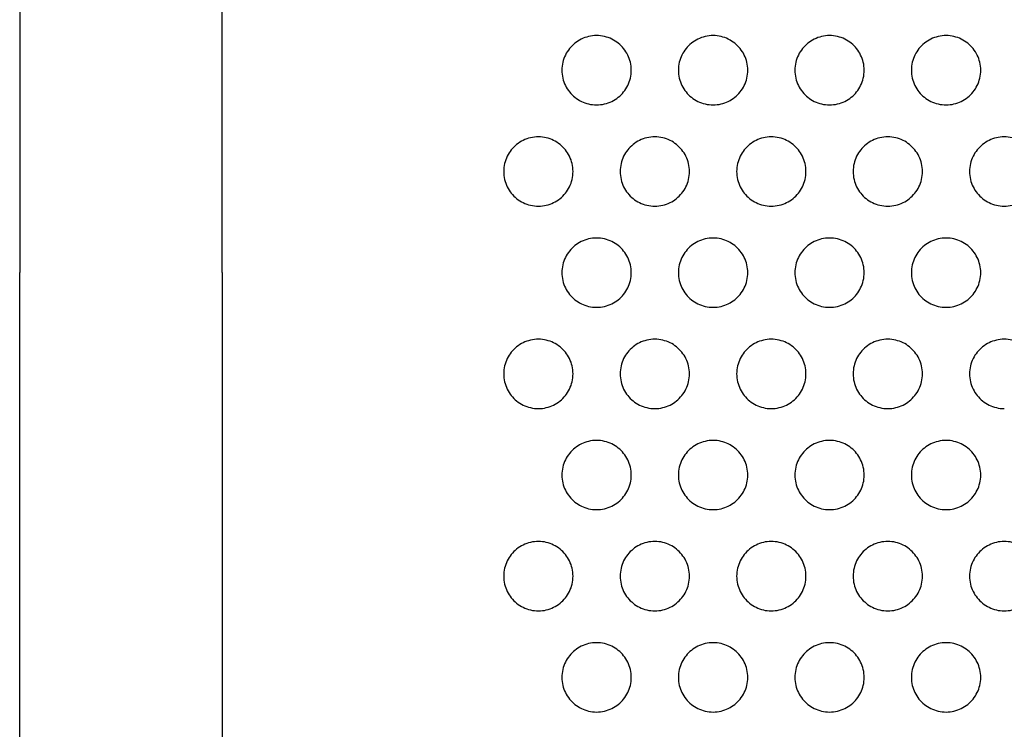
# Model space of a CAD drawing. Extents: x -424 to 186, y -4 to 301.
# Drawn here: x -352 to -334, y 184 to 197 of the extents above; entities that cross this region are included whole.
import ezdxf

# ---------------------------------------------------------------- set-up
doc = ezdxf.new("R2010")
doc.units = 0
doc.layers.add('S1', color=7, linetype='CONTINUOUS')

msp = doc.modelspace()

# ---------------------------------------------------------------- linework, layer by layer
at = {"layer": 'S1', "color": 7, "linetype": 'Continuous'}
for p, q in [((-352.054, 214.372), (-352.054, 192.281)), ((-348.337, 192.281), (-348.337, 210.208)), ((-352.054, 170.188), (-352.054, 192.281)), ((-348.337, 192.281), (-348.337, 174.355))]:
    msp.add_line(p, q, dxfattribs=at)
for points, knots in [([(-341.466, 196.633), (-341.515, 196.633), (-341.612, 196.622), (-341.748, 196.573), (-341.867, 196.497), (-341.967, 196.398), (-342.043, 196.278), (-342.091, 196.142), (-342.102, 196.046), (-342.102, 195.997)], [0, 0, 0, 0, 0.1470067, 0.2892971, 0.4292927, 0.5685998, 0.7085363, 0.8507074, 0.9975338, 0.9975338, 0.9975338, 0.9975338]), ([(-340.829, 195.997), (-340.829, 196.046), (-340.84, 196.142), (-340.889, 196.278), (-340.965, 196.398), (-341.064, 196.497), (-341.184, 196.573), (-341.32, 196.622), (-341.417, 196.633), (-341.466, 196.633)], [0, 0, 0, 0, 0.1468295, 0.2890243, 0.4290122, 0.5683931, 0.7084697, 0.8508261, 0.9978598, 0.9978598, 0.9978598, 0.9978598]), ([(-339.327, 196.633), (-339.376, 196.633), (-339.473, 196.622), (-339.609, 196.573), (-339.729, 196.497), (-339.828, 196.398), (-339.904, 196.278), (-339.953, 196.142), (-339.964, 196.046), (-339.964, 195.997)], [0, 0, 0, 0, 0.1473138, 0.2897174, 0.4296984, 0.5689326, 0.7087955, 0.8509262, 0.9977467, 0.9977467, 0.9977467, 0.9977467]), ([(-338.691, 195.997), (-338.691, 196.046), (-338.702, 196.142), (-338.751, 196.278), (-338.827, 196.398), (-338.927, 196.497), (-339.046, 196.573), (-339.182, 196.622), (-339.278, 196.633), (-339.327, 196.633)], [0, 0, 0, 0, 0.1468292, 0.2890172, 0.428976, 0.568282, 0.7082112, 0.8503224, 0.9969951, 0.9969951, 0.9969951, 0.9969951]), ([(-337.19, 196.633), (-337.239, 196.633), (-337.336, 196.622), (-337.472, 196.573), (-337.591, 196.497), (-337.69, 196.398), (-337.766, 196.278), (-337.815, 196.142), (-337.826, 196.046), (-337.826, 195.997)], [0, 0, 0, 0, 0.1472868, 0.2896243, 0.4295245, 0.5686849, 0.7084964, 0.8506036, 0.997421, 0.997421, 0.997421, 0.997421]), ([(-336.554, 195.997), (-336.554, 196.046), (-336.565, 196.142), (-336.614, 196.278), (-336.69, 196.398), (-336.789, 196.497), (-336.908, 196.573), (-337.044, 196.622), (-337.141, 196.633), (-337.19, 196.633)], [0, 0, 0, 0, 0.1468261, 0.2889905, 0.4288978, 0.56813, 0.7079783, 0.8500235, 0.9966692, 0.9966692, 0.9966692, 0.9966692]), ([(-335.052, 196.633), (-335.101, 196.633), (-335.198, 196.622), (-335.333, 196.573), (-335.453, 196.497), (-335.553, 196.398), (-335.629, 196.278), (-335.678, 196.142), (-335.689, 196.046), (-335.689, 195.997)], [0, 0, 0, 0, 0.1467267, 0.28897, 0.429061, 0.5685148, 0.7085766, 0.8508119, 0.9976473, 0.9976473, 0.9976473, 0.9976473]), ([(-334.415, 195.997), (-334.415, 196.046), (-334.427, 196.142), (-334.475, 196.278), (-334.551, 196.398), (-334.651, 196.497), (-334.771, 196.573), (-334.906, 196.622), (-335.003, 196.633), (-335.052, 196.633)], [0, 0, 0, 0, 0.1468323, 0.2890439, 0.4290542, 0.5684341, 0.7084442, 0.8506214, 0.9973211, 0.9973211, 0.9973211, 0.9973211]), ([(-342.102, 195.997), (-342.102, 195.948), (-342.091, 195.85), (-342.043, 195.714), (-341.967, 195.595), (-341.867, 195.496), (-341.747, 195.42), (-341.612, 195.372), (-341.515, 195.361), (-341.466, 195.361)], [0, 0, 0, 0, 0.1474404, 0.2898379, 0.4297455, 0.5689069, 0.7087554, 0.8509652, 0.9979602, 0.9979602, 0.9979602, 0.9979602]), ([(-341.466, 195.361), (-341.417, 195.361), (-341.32, 195.372), (-341.184, 195.42), (-341.064, 195.496), (-340.965, 195.595), (-340.888, 195.714), (-340.84, 195.85), (-340.829, 195.948), (-340.829, 195.997)], [0, 0, 0, 0, 0.147022, 0.2892979, 0.4292274, 0.5684628, 0.7084218, 0.8508429, 0.9982864, 0.9982864, 0.9982864, 0.9982864]), ([(-339.964, 195.997), (-339.964, 195.948), (-339.953, 195.851), (-339.904, 195.714), (-339.828, 195.595), (-339.729, 195.496), (-339.609, 195.42), (-339.473, 195.372), (-339.376, 195.361), (-339.327, 195.361)], [0, 0, 0, 0, 0.1474346, 0.2897918, 0.4296256, 0.5687142, 0.7085481, 0.8508712, 0.9981732, 0.9981732, 0.9981732, 0.9981732]), ([(-339.327, 195.361), (-339.278, 195.361), (-339.182, 195.372), (-339.046, 195.42), (-338.927, 195.496), (-338.827, 195.595), (-338.751, 195.714), (-338.702, 195.85), (-338.691, 195.948), (-338.691, 195.997)], [0, 0, 0, 0, 0.146661, 0.2886915, 0.4284735, 0.5676339, 0.7075637, 0.849978, 0.9974213, 0.9974213, 0.9974213, 0.9974213]), ([(-337.826, 195.997), (-337.826, 195.948), (-337.815, 195.851), (-337.766, 195.715), (-337.691, 195.595), (-337.591, 195.496), (-337.472, 195.42), (-337.336, 195.372), (-337.239, 195.361), (-337.19, 195.361)], [0, 0, 0, 0, 0.1474315, 0.2897652, 0.4295477, 0.5685623, 0.7083153, 0.8505723, 0.9978474, 0.9978474, 0.9978474, 0.9978474]), ([(-337.19, 195.361), (-337.141, 195.361), (-337.044, 195.372), (-336.909, 195.42), (-336.789, 195.496), (-336.69, 195.595), (-336.614, 195.714), (-336.565, 195.85), (-336.554, 195.948), (-336.554, 195.997)], [0, 0, 0, 0, 0.146634, 0.2885984, 0.4282994, 0.5673859, 0.7072643, 0.8496551, 0.9970952, 0.9970952, 0.9970952, 0.9970952]), ([(-335.689, 195.997), (-335.689, 195.948), (-335.678, 195.85), (-335.629, 195.714), (-335.553, 195.595), (-335.453, 195.496), (-335.333, 195.42), (-335.198, 195.372), (-335.101, 195.361), (-335.052, 195.361)], [0, 0, 0, 0, 0.1474494, 0.289911, 0.4299438, 0.5692522, 0.7091962, 0.8513588, 0.9980738, 0.9980738, 0.9980738, 0.9980738]), ([(-335.052, 195.361), (-335.003, 195.361), (-334.906, 195.372), (-334.771, 195.42), (-334.651, 195.496), (-334.551, 195.595), (-334.475, 195.714), (-334.426, 195.85), (-334.415, 195.948), (-334.415, 195.997)], [0, 0, 0, 0, 0.146688, 0.2887845, 0.4286475, 0.5678819, 0.7078632, 0.8503012, 0.9977475, 0.9977475, 0.9977475, 0.9977475]), ([(-342.534, 194.774), (-342.583, 194.774), (-342.68, 194.763), (-342.816, 194.714), (-342.936, 194.638), (-343.035, 194.539), (-343.111, 194.419), (-343.16, 194.283), (-343.171, 194.187), (-343.171, 194.138)], [0, 0, 0, 0, 0.1470338, 0.2893902, 0.4294667, 0.5688476, 0.7088356, 0.8510303, 0.9978598, 0.9978598, 0.9978598, 0.9978598]), ([(-341.898, 194.138), (-341.898, 194.187), (-341.909, 194.283), (-341.958, 194.419), (-342.034, 194.539), (-342.134, 194.638), (-342.253, 194.714), (-342.389, 194.763), (-342.485, 194.774), (-342.534, 194.774)], [0, 0, 0, 0, 0.1468321, 0.2890404, 0.429036, 0.5683785, 0.7083149, 0.8503695, 0.9968888, 0.9968888, 0.9968888, 0.9968888]), ([(-340.397, 194.774), (-340.446, 194.774), (-340.543, 194.763), (-340.679, 194.714), (-340.798, 194.638), (-340.898, 194.539), (-340.974, 194.419), (-341.022, 194.283), (-341.033, 194.187), (-341.033, 194.138)], [0, 0, 0, 0, 0.1466727, 0.2887839, 0.4287131, 0.5680191, 0.7079779, 0.8501659, 0.9969951, 0.9969951, 0.9969951, 0.9969951]), ([(-339.762, 194.138), (-339.762, 194.187), (-339.773, 194.283), (-339.821, 194.419), (-339.897, 194.539), (-339.996, 194.638), (-340.116, 194.714), (-340.252, 194.763), (-340.349, 194.774), (-340.397, 194.774)], [0, 0, 0, 0, 0.1468233, 0.2889709, 0.428856, 0.5680891, 0.7080038, 0.8502282, 0.9972079, 0.9972079, 0.9972079, 0.9972079]), ([(-338.259, 194.774), (-338.308, 194.774), (-338.405, 194.763), (-338.54, 194.714), (-338.66, 194.638), (-338.759, 194.539), (-338.835, 194.419), (-338.884, 194.283), (-338.895, 194.187), (-338.895, 194.138)], [0, 0, 0, 0, 0.1469797, 0.2892041, 0.4291188, 0.568352, 0.7082371, 0.8503846, 0.9972079, 0.9972079, 0.9972079, 0.9972079]), ([(-337.623, 194.138), (-337.623, 194.187), (-337.634, 194.283), (-337.682, 194.419), (-337.758, 194.539), (-337.858, 194.638), (-337.977, 194.714), (-338.113, 194.763), (-338.21, 194.774), (-338.259, 194.774)], [0, 0, 0, 0, 0.1468233, 0.2889709, 0.428856, 0.5680891, 0.7080038, 0.8502282, 0.9972079, 0.9972079, 0.9972079, 0.9972079]), ([(-336.121, 194.774), (-336.17, 194.774), (-336.267, 194.763), (-336.402, 194.714), (-336.522, 194.638), (-336.622, 194.539), (-336.698, 194.419), (-336.746, 194.283), (-336.757, 194.187), (-336.757, 194.138)], [0, 0, 0, 0, 0.1466727, 0.2887839, 0.4287131, 0.5680191, 0.7079779, 0.8501659, 0.9969951, 0.9969951, 0.9969951, 0.9969951]), ([(-335.485, 194.138), (-335.485, 194.187), (-335.496, 194.283), (-335.545, 194.419), (-335.621, 194.539), (-335.72, 194.638), (-335.84, 194.714), (-335.975, 194.763), (-336.072, 194.774), (-336.121, 194.774)], [0, 0, 0, 0, 0.1468233, 0.2889709, 0.428856, 0.5680891, 0.7080038, 0.8502282, 0.9972079, 0.9972079, 0.9972079, 0.9972079]), ([(-333.983, 194.774), (-334.032, 194.774), (-334.128, 194.763), (-334.264, 194.714), (-334.384, 194.638), (-334.484, 194.539), (-334.56, 194.419), (-334.609, 194.283), (-334.62, 194.187), (-334.62, 194.138)], [0, 0, 0, 0, 0.1468802, 0.2891801, 0.4292638, 0.5686812, 0.7087061, 0.8509211, 0.9977535, 0.9977535, 0.9977535, 0.9977535]), ([(-333.348, 194.138), (-333.348, 194.187), (-333.359, 194.283), (-333.407, 194.419), (-333.483, 194.539), (-333.582, 194.638), (-333.702, 194.714), (-333.837, 194.763), (-333.934, 194.774), (-333.983, 194.774)], [0, 0, 0, 0, 0.146823, 0.2889638, 0.4288198, 0.5679781, 0.7077455, 0.8497247, 0.9963434, 0.9963434, 0.9963434, 0.9963434]), ([(-343.171, 194.138), (-343.171, 194.089), (-343.16, 193.992), (-343.111, 193.856), (-343.035, 193.737), (-342.936, 193.637), (-342.816, 193.561), (-342.68, 193.513), (-342.583, 193.502), (-342.534, 193.502)], [0, 0, 0, 0, 0.1468295, 0.2890243, 0.4290122, 0.5683931, 0.7084697, 0.8508261, 0.9978598, 0.9978598, 0.9978598, 0.9978598]), ([(-342.534, 193.502), (-342.485, 193.502), (-342.389, 193.513), (-342.253, 193.561), (-342.134, 193.637), (-342.034, 193.737), (-341.958, 193.856), (-341.909, 193.992), (-341.898, 194.089), (-341.898, 194.138)], [0, 0, 0, 0, 0.1465192, 0.2885738, 0.4285103, 0.5678527, 0.7078484, 0.8500566, 0.9968888, 0.9968888, 0.9968888, 0.9968888]), ([(-341.033, 194.138), (-341.033, 194.089), (-341.022, 193.992), (-340.974, 193.856), (-340.898, 193.737), (-340.798, 193.637), (-340.679, 193.561), (-340.543, 193.513), (-340.446, 193.502), (-340.397, 193.502)], [0, 0, 0, 0, 0.1468292, 0.2890172, 0.428976, 0.568282, 0.7082112, 0.8503224, 0.9969951, 0.9969951, 0.9969951, 0.9969951]), ([(-340.397, 193.502), (-340.349, 193.502), (-340.252, 193.513), (-340.116, 193.561), (-339.996, 193.637), (-339.897, 193.737), (-339.821, 193.856), (-339.773, 193.992), (-339.762, 194.089), (-339.762, 194.138)], [0, 0, 0, 0, 0.1469797, 0.2892041, 0.4291188, 0.568352, 0.7082371, 0.8503846, 0.9972079, 0.9972079, 0.9972079, 0.9972079]), ([(-338.895, 194.138), (-338.895, 194.089), (-338.884, 193.992), (-338.835, 193.856), (-338.759, 193.737), (-338.66, 193.637), (-338.54, 193.561), (-338.405, 193.513), (-338.308, 193.502), (-338.259, 193.502)], [0, 0, 0, 0, 0.1468233, 0.2889709, 0.428856, 0.5680891, 0.7080038, 0.8502282, 0.9972079, 0.9972079, 0.9972079, 0.9972079]), ([(-338.259, 193.502), (-338.21, 193.502), (-338.113, 193.513), (-337.977, 193.561), (-337.858, 193.637), (-337.758, 193.737), (-337.682, 193.856), (-337.634, 193.992), (-337.623, 194.089), (-337.623, 194.138)], [0, 0, 0, 0, 0.1469797, 0.2892041, 0.4291188, 0.568352, 0.7082371, 0.8503846, 0.9972079, 0.9972079, 0.9972079, 0.9972079]), ([(-336.757, 194.138), (-336.757, 194.089), (-336.746, 193.992), (-336.698, 193.856), (-336.622, 193.737), (-336.522, 193.637), (-336.402, 193.561), (-336.267, 193.513), (-336.17, 193.502), (-336.121, 193.502)], [0, 0, 0, 0, 0.1468292, 0.2890172, 0.428976, 0.568282, 0.7082112, 0.8503224, 0.9969951, 0.9969951, 0.9969951, 0.9969951]), ([(-336.121, 193.502), (-336.072, 193.502), (-335.975, 193.513), (-335.84, 193.561), (-335.72, 193.637), (-335.621, 193.737), (-335.545, 193.856), (-335.496, 193.992), (-335.485, 194.089), (-335.485, 194.138)], [0, 0, 0, 0, 0.1469797, 0.2892041, 0.4291188, 0.568352, 0.7082371, 0.8503846, 0.9972079, 0.9972079, 0.9972079, 0.9972079]), ([(-334.62, 194.138), (-334.62, 194.089), (-334.609, 193.992), (-334.56, 193.856), (-334.484, 193.737), (-334.384, 193.637), (-334.264, 193.561), (-334.128, 193.513), (-334.032, 193.502), (-333.983, 193.502)], [0, 0, 0, 0, 0.1468324, 0.2890475, 0.4290723, 0.5684897, 0.7085735, 0.8508733, 0.9977535, 0.9977535, 0.9977535, 0.9977535]), ([(-333.983, 193.502), (-333.934, 193.502), (-333.837, 193.513), (-333.702, 193.561), (-333.582, 193.637), (-333.483, 193.737), (-333.407, 193.856), (-333.359, 193.992), (-333.348, 194.089), (-333.348, 194.138)], [0, 0, 0, 0, 0.1466187, 0.2885979, 0.4283653, 0.5675237, 0.7073796, 0.8495205, 0.9963434, 0.9963434, 0.9963434, 0.9963434]), ([(-341.466, 192.917), (-341.515, 192.917), (-341.612, 192.906), (-341.748, 192.857), (-341.867, 192.781), (-341.967, 192.681), (-342.043, 192.561), (-342.091, 192.426), (-342.102, 192.33), (-342.102, 192.281)], [0, 0, 0, 0, 0.1470185, 0.2893899, 0.429533, 0.5689857, 0.7089512, 0.8508961, 0.9971084, 0.9971084, 0.9971084, 0.9971084]), ([(-340.829, 192.281), (-340.829, 192.33), (-340.84, 192.426), (-340.889, 192.561), (-340.965, 192.681), (-341.064, 192.781), (-341.184, 192.857), (-341.32, 192.906), (-341.417, 192.917), (-341.466, 192.917)], [0, 0, 0, 0, 0.1462155, 0.288184, 0.4282009, 0.5677275, 0.7079514, 0.8503888, 0.9974343, 0.9974343, 0.9974343, 0.9974343]), ([(-339.327, 192.917), (-339.376, 192.917), (-339.473, 192.906), (-339.609, 192.857), (-339.729, 192.781), (-339.828, 192.681), (-339.904, 192.561), (-339.953, 192.426), (-339.964, 192.33), (-339.964, 192.281)], [0, 0, 0, 0, 0.1473255, 0.28981, 0.4299386, 0.5693186, 0.7092105, 0.8511148, 0.9973213, 0.9973213, 0.9973213, 0.9973213]), ([(-338.691, 192.281), (-338.691, 192.33), (-338.702, 192.426), (-338.751, 192.561), (-338.827, 192.681), (-338.927, 192.781), (-339.046, 192.857), (-339.182, 192.906), (-339.278, 192.917), (-339.327, 192.917)], [0, 0, 0, 0, 0.1462152, 0.2881769, 0.4281647, 0.5676164, 0.7076931, 0.8498854, 0.99657, 0.99657, 0.99657, 0.99657]), ([(-337.19, 192.917), (-337.239, 192.917), (-337.336, 192.906), (-337.472, 192.857), (-337.591, 192.781), (-337.69, 192.681), (-337.766, 192.561), (-337.815, 192.426), (-337.826, 192.33), (-337.826, 192.281)], [0, 0, 0, 0, 0.1472985, 0.289717, 0.4297648, 0.5690711, 0.7089116, 0.8507924, 0.9969958, 0.9969958, 0.9969958, 0.9969958]), ([(-336.554, 192.281), (-336.554, 192.33), (-336.565, 192.426), (-336.614, 192.561), (-336.69, 192.681), (-336.789, 192.781), (-336.908, 192.857), (-337.044, 192.906), (-337.141, 192.917), (-337.19, 192.917)], [0, 0, 0, 0, 0.1462121, 0.2881502, 0.4280865, 0.5674645, 0.7074604, 0.8495867, 0.9962442, 0.9962442, 0.9962442, 0.9962442]), ([(-335.052, 192.917), (-335.101, 192.917), (-335.198, 192.906), (-335.333, 192.857), (-335.453, 192.781), (-335.553, 192.681), (-335.629, 192.561), (-335.678, 192.426), (-335.689, 192.33), (-335.689, 192.281)], [0, 0, 0, 0, 0.1467386, 0.2890628, 0.4293012, 0.5689006, 0.7089913, 0.8510004, 0.9972219, 0.9972219, 0.9972219, 0.9972219]), ([(-334.415, 192.281), (-334.415, 192.33), (-334.427, 192.426), (-334.475, 192.561), (-334.551, 192.681), (-334.651, 192.781), (-334.771, 192.857), (-334.906, 192.906), (-335.003, 192.917), (-335.052, 192.917)], [0, 0, 0, 0, 0.1462183, 0.2882037, 0.4282429, 0.5677685, 0.707926, 0.8501843, 0.9968958, 0.9968958, 0.9968958, 0.9968958]), ([(-342.102, 192.281), (-342.102, 192.232), (-342.091, 192.135), (-342.043, 191.999), (-341.967, 191.879), (-341.867, 191.78), (-341.747, 191.704), (-341.612, 191.656), (-341.515, 191.645), (-341.466, 191.645)], [0, 0, 0, 0, 0.1474404, 0.2898379, 0.4297455, 0.5689069, 0.7087554, 0.8509652, 0.9979602, 0.9979602, 0.9979602, 0.9979602]), ([(-341.466, 191.645), (-341.417, 191.645), (-341.32, 191.656), (-341.184, 191.704), (-341.064, 191.78), (-340.965, 191.879), (-340.888, 191.999), (-340.84, 192.135), (-340.829, 192.232), (-340.829, 192.281)], [0, 0, 0, 0, 0.147022, 0.2892979, 0.4292274, 0.5684628, 0.7084218, 0.8508429, 0.9982864, 0.9982864, 0.9982864, 0.9982864]), ([(-339.964, 192.281), (-339.964, 192.232), (-339.953, 192.135), (-339.904, 191.999), (-339.828, 191.879), (-339.729, 191.78), (-339.609, 191.704), (-339.473, 191.656), (-339.376, 191.645), (-339.327, 191.645)], [0, 0, 0, 0, 0.1474346, 0.2897918, 0.4296256, 0.5687142, 0.7085481, 0.8508712, 0.9981732, 0.9981732, 0.9981732, 0.9981732]), ([(-339.327, 191.645), (-339.278, 191.645), (-339.182, 191.656), (-339.046, 191.704), (-338.927, 191.78), (-338.827, 191.879), (-338.751, 191.999), (-338.702, 192.135), (-338.691, 192.232), (-338.691, 192.281)], [0, 0, 0, 0, 0.146661, 0.2886915, 0.4284735, 0.5676339, 0.7075637, 0.849978, 0.9974213, 0.9974213, 0.9974213, 0.9974213]), ([(-337.826, 192.281), (-337.826, 192.232), (-337.815, 192.135), (-337.766, 191.999), (-337.691, 191.879), (-337.591, 191.78), (-337.472, 191.704), (-337.336, 191.656), (-337.239, 191.645), (-337.19, 191.645)], [0, 0, 0, 0, 0.1474315, 0.2897652, 0.4295477, 0.5685623, 0.7083153, 0.8505723, 0.9978474, 0.9978474, 0.9978474, 0.9978474]), ([(-337.19, 191.645), (-337.141, 191.645), (-337.044, 191.656), (-336.909, 191.704), (-336.789, 191.78), (-336.69, 191.879), (-336.614, 191.999), (-336.565, 192.135), (-336.554, 192.232), (-336.554, 192.281)], [0, 0, 0, 0, 0.146634, 0.2885984, 0.4282994, 0.5673859, 0.7072643, 0.8496551, 0.9970952, 0.9970952, 0.9970952, 0.9970952]), ([(-335.689, 192.281), (-335.689, 192.232), (-335.678, 192.135), (-335.629, 191.999), (-335.553, 191.879), (-335.453, 191.78), (-335.333, 191.704), (-335.198, 191.656), (-335.101, 191.645), (-335.052, 191.645)], [0, 0, 0, 0, 0.1474494, 0.289911, 0.4299438, 0.5692522, 0.7091962, 0.8513588, 0.9980738, 0.9980738, 0.9980738, 0.9980738]), ([(-335.052, 191.645), (-335.003, 191.645), (-334.906, 191.656), (-334.771, 191.704), (-334.651, 191.78), (-334.551, 191.879), (-334.475, 191.999), (-334.426, 192.135), (-334.415, 192.232), (-334.415, 192.281)], [0, 0, 0, 0, 0.146688, 0.2887845, 0.4286475, 0.5678819, 0.7078632, 0.8503012, 0.9977475, 0.9977475, 0.9977475, 0.9977475]), ([(-342.534, 191.058), (-342.583, 191.058), (-342.68, 191.047), (-342.816, 190.999), (-342.936, 190.923), (-343.035, 190.824), (-343.111, 190.705), (-343.16, 190.569), (-343.171, 190.473), (-343.171, 190.424)], [0, 0, 0, 0, 0.1470214, 0.2892838, 0.4291553, 0.5682413, 0.707906, 0.8498368, 0.9965582, 0.9965582, 0.9965582, 0.9965582]), ([(-341.898, 190.424), (-341.898, 190.473), (-341.909, 190.569), (-341.958, 190.705), (-342.034, 190.824), (-342.134, 190.923), (-342.253, 190.999), (-342.389, 191.047), (-342.485, 191.058), (-342.534, 191.058)], [0, 0, 0, 0, 0.1467241, 0.2886684, 0.4283408, 0.5673883, 0.7071194, 0.8490799, 0.9955867, 0.9955867, 0.9955867, 0.9955867]), ([(-340.397, 191.058), (-340.446, 191.058), (-340.543, 191.047), (-340.679, 190.999), (-340.798, 190.923), (-340.898, 190.824), (-340.974, 190.705), (-341.022, 190.569), (-341.033, 190.473), (-341.033, 190.424)], [0, 0, 0, 0, 0.1466603, 0.2886774, 0.4284013, 0.5674123, 0.7070477, 0.8489717, 0.9956928, 0.9956928, 0.9956928, 0.9956928]), ([(-339.762, 190.424), (-339.762, 190.473), (-339.772, 190.569), (-339.821, 190.705), (-339.897, 190.824), (-339.996, 190.923), (-340.116, 190.999), (-340.252, 191.047), (-340.349, 191.058), (-340.397, 191.058)], [0, 0, 0, 0, 0.1467153, 0.2885988, 0.4281603, 0.5670983, 0.7068077, 0.848938, 0.9959054, 0.9959054, 0.9959054, 0.9959054]), ([(-338.259, 191.058), (-338.308, 191.058), (-338.405, 191.047), (-338.54, 190.999), (-338.66, 190.923), (-338.759, 190.824), (-338.835, 190.705), (-338.884, 190.569), (-338.895, 190.473), (-338.895, 190.424)], [0, 0, 0, 0, 0.1469674, 0.2890977, 0.428807, 0.567745, 0.7073066, 0.8491901, 0.9959054, 0.9959054, 0.9959054, 0.9959054]), ([(-337.623, 190.424), (-337.623, 190.473), (-337.634, 190.569), (-337.682, 190.705), (-337.758, 190.824), (-337.858, 190.923), (-337.977, 190.999), (-338.113, 191.047), (-338.21, 191.058), (-338.259, 191.058)], [0, 0, 0, 0, 0.1467153, 0.2885988, 0.4281603, 0.5670983, 0.7068077, 0.848938, 0.9959054, 0.9959054, 0.9959054, 0.9959054]), ([(-336.121, 191.058), (-336.17, 191.058), (-336.267, 191.047), (-336.402, 190.999), (-336.522, 190.923), (-336.622, 190.824), (-336.698, 190.705), (-336.746, 190.569), (-336.757, 190.473), (-336.757, 190.424)], [0, 0, 0, 0, 0.1466603, 0.2886774, 0.4284013, 0.5674123, 0.7070477, 0.8489717, 0.9956928, 0.9956928, 0.9956928, 0.9956928]), ([(-335.485, 190.424), (-335.485, 190.473), (-335.496, 190.569), (-335.545, 190.705), (-335.621, 190.824), (-335.72, 190.923), (-335.84, 190.999), (-335.976, 191.047), (-336.072, 191.058), (-336.121, 191.058)], [0, 0, 0, 0, 0.1467153, 0.2885988, 0.4281603, 0.5670983, 0.7068077, 0.848938, 0.9959054, 0.9959054, 0.9959054, 0.9959054]), ([(-333.983, 191.058), (-334.032, 191.058), (-334.128, 191.047), (-334.264, 190.999), (-334.384, 190.923), (-334.484, 190.824), (-334.56, 190.705), (-334.609, 190.569), (-334.62, 190.473), (-334.62, 190.424)], [0, 0, 0, 0, 0.1468679, 0.2890737, 0.4289524, 0.568075, 0.7077766, 0.8497277, 0.9964521, 0.9964521, 0.9964521, 0.9964521]), ([(-333.348, 190.424), (-333.348, 190.473), (-333.359, 190.569), (-333.407, 190.705), (-333.483, 190.824), (-333.582, 190.923), (-333.702, 190.999), (-333.837, 191.047), (-333.934, 191.058), (-333.983, 191.058)], [0, 0, 0, 0, 0.1467149, 0.2885917, 0.4281241, 0.5669871, 0.7065489, 0.8484339, 0.9950402, 0.9950402, 0.9950402, 0.9950402]), ([(-343.171, 190.424), (-343.171, 190.375), (-343.16, 190.278), (-343.111, 190.142), (-343.035, 190.022), (-342.936, 189.922), (-342.816, 189.846), (-342.68, 189.797), (-342.583, 189.786), (-342.534, 189.786)], [0, 0, 0, 0, 0.1469375, 0.2893963, 0.4297079, 0.5693843, 0.7096667, 0.8521175, 0.9991637, 0.9991637, 0.9991637, 0.9991637]), ([(-342.534, 189.786), (-342.485, 189.786), (-342.389, 189.797), (-342.253, 189.846), (-342.134, 189.922), (-342.034, 190.022), (-341.958, 190.142), (-341.909, 190.278), (-341.898, 190.375), (-341.898, 190.424)], [0, 0, 0, 0, 0.1465317, 0.288681, 0.4288234, 0.5684615, 0.7087807, 0.851253, 0.9981931, 0.9981931, 0.9981931, 0.9981931]), ([(-341.033, 190.424), (-341.033, 190.375), (-341.022, 190.278), (-340.974, 190.142), (-340.898, 190.022), (-340.798, 189.922), (-340.679, 189.846), (-340.543, 189.797), (-340.446, 189.786), (-340.397, 189.786)], [0, 0, 0, 0, 0.1469372, 0.2893893, 0.4296717, 0.5692734, 0.7094086, 0.8516144, 0.9982996, 0.9982996, 0.9982996, 0.9982996]), ([(-340.397, 189.786), (-340.349, 189.786), (-340.252, 189.797), (-340.116, 189.846), (-339.996, 189.922), (-339.897, 190.022), (-339.821, 190.142), (-339.773, 190.278), (-339.762, 190.375), (-339.762, 190.424)], [0, 0, 0, 0, 0.1469922, 0.2893111, 0.4294319, 0.5689608, 0.7091698, 0.8515815, 0.9985128, 0.9985128, 0.9985128, 0.9985128]), ([(-338.895, 190.424), (-338.895, 190.375), (-338.884, 190.278), (-338.835, 190.142), (-338.759, 190.022), (-338.66, 189.922), (-338.541, 189.846), (-338.405, 189.797), (-338.308, 189.786), (-338.259, 189.786)], [0, 0, 0, 0, 0.1469313, 0.289343, 0.429552, 0.5690809, 0.7092017, 0.8515206, 0.9985128, 0.9985128, 0.9985128, 0.9985128]), ([(-338.259, 189.786), (-338.21, 189.786), (-338.113, 189.797), (-337.977, 189.846), (-337.858, 189.922), (-337.758, 190.022), (-337.682, 190.142), (-337.634, 190.278), (-337.623, 190.375), (-337.623, 190.424)], [0, 0, 0, 0, 0.1469922, 0.2893111, 0.4294319, 0.5689608, 0.7091698, 0.8515815, 0.9985128, 0.9985128, 0.9985128, 0.9985128]), ([(-336.757, 190.424), (-336.757, 190.375), (-336.746, 190.278), (-336.698, 190.142), (-336.622, 190.022), (-336.522, 189.922), (-336.402, 189.846), (-336.267, 189.797), (-336.17, 189.786), (-336.121, 189.786)], [0, 0, 0, 0, 0.1469372, 0.2893893, 0.4296717, 0.5692734, 0.7094086, 0.8516144, 0.9982996, 0.9982996, 0.9982996, 0.9982996]), ([(-336.121, 189.786), (-336.072, 189.786), (-335.975, 189.797), (-335.84, 189.846), (-335.72, 189.922), (-335.621, 190.022), (-335.545, 190.142), (-335.496, 190.278), (-335.485, 190.375), (-335.485, 190.424)], [0, 0, 0, 0, 0.1469922, 0.2893111, 0.4294319, 0.5689608, 0.7091698, 0.8515815, 0.9985128, 0.9985128, 0.9985128, 0.9985128]), ([(-334.62, 190.424), (-334.62, 190.375), (-334.609, 190.278), (-334.56, 190.142), (-334.484, 190.022), (-334.384, 189.922), (-334.264, 189.846), (-334.128, 189.797), (-334.032, 189.786), (-333.983, 189.786)], [0, 0, 0, 0, 0.1469405, 0.2894195, 0.4297679, 0.5694807, 0.7097703, 0.8521646, 0.9990573, 0.9990573, 0.9990573, 0.9990573]), ([(-341.466, 189.201), (-341.515, 189.201), (-341.612, 189.19), (-341.747, 189.142), (-341.867, 189.066), (-341.967, 188.967), (-342.043, 188.847), (-342.091, 188.711), (-342.102, 188.614), (-342.102, 188.565)], [0, 0, 0, 0, 0.146995, 0.2892048, 0.4290533, 0.5682147, 0.7081223, 0.8505198, 0.9979602, 0.9979602, 0.9979602, 0.9979602]), ([(-340.829, 188.565), (-340.829, 188.614), (-340.84, 188.711), (-340.888, 188.847), (-340.965, 188.967), (-341.064, 189.066), (-341.184, 189.142), (-341.32, 189.19), (-341.417, 189.201), (-341.466, 189.201)], [0, 0, 0, 0, 0.1474435, 0.2898646, 0.4298236, 0.569059, 0.7089885, 0.8512644, 0.9982864, 0.9982864, 0.9982864, 0.9982864]), ([(-339.327, 189.201), (-339.376, 189.201), (-339.473, 189.19), (-339.609, 189.142), (-339.729, 189.066), (-339.828, 188.967), (-339.904, 188.847), (-339.953, 188.711), (-339.964, 188.614), (-339.964, 188.565)], [0, 0, 0, 0, 0.1473021, 0.2896251, 0.4294591, 0.5685476, 0.7083815, 0.8507386, 0.9981732, 0.9981732, 0.9981732, 0.9981732]), ([(-338.691, 188.565), (-338.691, 188.614), (-338.702, 188.711), (-338.751, 188.847), (-338.827, 188.967), (-338.927, 189.066), (-339.046, 189.142), (-339.182, 189.19), (-339.278, 189.201), (-339.327, 189.201)], [0, 0, 0, 0, 0.1474432, 0.2898576, 0.4297873, 0.5689478, 0.7087298, 0.8507603, 0.9974213, 0.9974213, 0.9974213, 0.9974213]), ([(-337.19, 189.201), (-337.239, 189.201), (-337.336, 189.19), (-337.472, 189.142), (-337.591, 189.066), (-337.691, 188.967), (-337.766, 188.847), (-337.815, 188.711), (-337.826, 188.614), (-337.826, 188.565)], [0, 0, 0, 0, 0.1472751, 0.289532, 0.429285, 0.5682997, 0.7080822, 0.8504158, 0.9978474, 0.9978474, 0.9978474, 0.9978474]), ([(-336.554, 188.565), (-336.554, 188.614), (-336.565, 188.711), (-336.614, 188.847), (-336.69, 188.967), (-336.789, 189.066), (-336.909, 189.142), (-337.044, 189.19), (-337.141, 189.201), (-337.19, 189.201)], [0, 0, 0, 0, 0.1474401, 0.2898309, 0.4297093, 0.5687958, 0.7084968, 0.8504612, 0.9970952, 0.9970952, 0.9970952, 0.9970952]), ([(-335.052, 189.201), (-335.101, 189.201), (-335.198, 189.19), (-335.333, 189.142), (-335.453, 189.066), (-335.553, 188.967), (-335.629, 188.847), (-335.678, 188.711), (-335.689, 188.614), (-335.689, 188.565)], [0, 0, 0, 0, 0.146715, 0.2888776, 0.4288216, 0.56813, 0.7081628, 0.8506244, 0.9980738, 0.9980738, 0.9980738, 0.9980738]), ([(-334.415, 188.565), (-334.415, 188.614), (-334.426, 188.711), (-334.475, 188.847), (-334.551, 188.967), (-334.651, 189.066), (-334.771, 189.142), (-334.906, 189.19), (-335.003, 189.201), (-335.052, 189.201)], [0, 0, 0, 0, 0.1474463, 0.2898842, 0.4298655, 0.5690999, 0.7089629, 0.8510595, 0.9977475, 0.9977475, 0.9977475, 0.9977475]), ([(-342.102, 188.565), (-342.102, 188.516), (-342.091, 188.42), (-342.043, 188.285), (-341.967, 188.166), (-341.867, 188.066), (-341.747, 187.99), (-341.612, 187.942), (-341.515, 187.931), (-341.466, 187.931)], [0, 0, 0, 0, 0.1461044, 0.2877852, 0.4274273, 0.5665847, 0.706522, 0.848799, 0.9958051, 0.9958051, 0.9958051, 0.9958051]), ([(-341.466, 187.931), (-341.417, 187.931), (-341.32, 187.942), (-341.184, 187.99), (-341.064, 188.066), (-340.965, 188.166), (-340.889, 188.285), (-340.84, 188.42), (-340.829, 188.516), (-340.829, 188.565)], [0, 0, 0, 0, 0.1470331, 0.2893761, 0.4293944, 0.5686258, 0.7083194, 0.8500239, 0.9961314, 0.9961314, 0.9961314, 0.9961314]), ([(-339.964, 188.565), (-339.964, 188.516), (-339.953, 188.42), (-339.904, 188.285), (-339.828, 188.166), (-339.729, 188.066), (-339.609, 187.99), (-339.473, 187.942), (-339.376, 187.931), (-339.327, 187.931)], [0, 0, 0, 0, 0.1460985, 0.2877388, 0.427307, 0.5663915, 0.7063143, 0.8487045, 0.9960176, 0.9960176, 0.9960176, 0.9960176]), ([(-339.327, 187.931), (-339.278, 187.931), (-339.182, 187.942), (-339.046, 187.99), (-338.927, 188.066), (-338.827, 188.166), (-338.751, 188.285), (-338.702, 188.42), (-338.691, 188.516), (-338.691, 188.565)], [0, 0, 0, 0, 0.1466721, 0.2887698, 0.4286407, 0.5677971, 0.7074615, 0.8491592, 0.9952664, 0.9952664, 0.9952664, 0.9952664]), ([(-337.826, 188.565), (-337.826, 188.516), (-337.815, 188.42), (-337.766, 188.285), (-337.69, 188.166), (-337.591, 188.066), (-337.472, 187.99), (-337.336, 187.942), (-337.239, 187.931), (-337.19, 187.931)], [0, 0, 0, 0, 0.1460954, 0.2877121, 0.4272289, 0.5662395, 0.7060813, 0.8484054, 0.9956916, 0.9956916, 0.9956916, 0.9956916]), ([(-337.19, 187.931), (-337.141, 187.931), (-337.044, 187.942), (-336.909, 187.99), (-336.789, 188.066), (-336.69, 188.166), (-336.614, 188.285), (-336.565, 188.42), (-336.554, 188.516), (-336.554, 188.565)], [0, 0, 0, 0, 0.1466451, 0.2886768, 0.4284667, 0.5675492, 0.707162, 0.8488361, 0.9949402, 0.9949402, 0.9949402, 0.9949402]), ([(-335.689, 188.565), (-335.689, 188.516), (-335.678, 188.42), (-335.629, 188.285), (-335.553, 188.166), (-335.453, 188.066), (-335.333, 187.99), (-335.198, 187.942), (-335.101, 187.931), (-335.052, 187.931)], [0, 0, 0, 0, 0.1461134, 0.2878586, 0.4276262, 0.5669306, 0.7069634, 0.8491932, 0.9959193, 0.9959193, 0.9959193, 0.9959193]), ([(-335.052, 187.931), (-335.003, 187.931), (-334.906, 187.942), (-334.771, 187.99), (-334.651, 188.066), (-334.551, 188.166), (-334.475, 188.285), (-334.427, 188.42), (-334.415, 188.516), (-334.415, 188.565)], [0, 0, 0, 0, 0.1466991, 0.2888628, 0.4288147, 0.568045, 0.707761, 0.8494825, 0.9955928, 0.9955928, 0.9955928, 0.9955928]), ([(-342.534, 187.346), (-342.583, 187.346), (-342.68, 187.335), (-342.816, 187.286), (-342.936, 187.21), (-343.035, 187.11), (-343.111, 186.99), (-343.16, 186.854), (-343.171, 186.757), (-343.171, 186.708)], [0, 0, 0, 0, 0.1470462, 0.2894971, 0.4297794, 0.5694558, 0.7097674, 0.8522262, 0.9991637, 0.9991637, 0.9991637, 0.9991637]), ([(-341.898, 186.708), (-341.898, 186.757), (-341.909, 186.854), (-341.958, 186.99), (-342.034, 187.11), (-342.134, 187.21), (-342.253, 187.286), (-342.389, 187.335), (-342.485, 187.346), (-342.534, 187.346)], [0, 0, 0, 0, 0.1469401, 0.2894124, 0.4297317, 0.5693697, 0.7095122, 0.8516614, 0.9981931, 0.9981931, 0.9981931, 0.9981931]), ([(-340.397, 187.346), (-340.446, 187.346), (-340.543, 187.335), (-340.679, 187.286), (-340.798, 187.21), (-340.898, 187.11), (-340.974, 186.99), (-341.022, 186.854), (-341.033, 186.757), (-341.033, 186.708)], [0, 0, 0, 0, 0.1466852, 0.288891, 0.4290262, 0.5686279, 0.7089103, 0.8513624, 0.9982996, 0.9982996, 0.9982996, 0.9982996]), ([(-339.762, 186.708), (-339.762, 186.757), (-339.773, 186.854), (-339.821, 186.99), (-339.897, 187.11), (-339.996, 187.21), (-340.116, 187.286), (-340.252, 187.335), (-340.349, 187.346), (-340.397, 187.346)], [0, 0, 0, 0, 0.1469313, 0.289343, 0.429552, 0.5690809, 0.7092017, 0.8515206, 0.9985128, 0.9985128, 0.9985128, 0.9985128]), ([(-338.259, 187.346), (-338.308, 187.346), (-338.405, 187.335), (-338.541, 187.286), (-338.66, 187.21), (-338.759, 187.11), (-338.835, 186.99), (-338.884, 186.854), (-338.895, 186.757), (-338.895, 186.708)], [0, 0, 0, 0, 0.1469922, 0.2893111, 0.4294319, 0.5689608, 0.7091698, 0.8515815, 0.9985128, 0.9985128, 0.9985128, 0.9985128]), ([(-337.623, 186.708), (-337.623, 186.757), (-337.634, 186.854), (-337.682, 186.99), (-337.758, 187.11), (-337.858, 187.21), (-337.977, 187.286), (-338.113, 187.335), (-338.21, 187.346), (-338.259, 187.346)], [0, 0, 0, 0, 0.1469313, 0.289343, 0.429552, 0.5690809, 0.7092017, 0.8515206, 0.9985128, 0.9985128, 0.9985128, 0.9985128]), ([(-336.121, 187.346), (-336.17, 187.346), (-336.267, 187.335), (-336.402, 187.286), (-336.522, 187.21), (-336.622, 187.11), (-336.698, 186.99), (-336.746, 186.854), (-336.757, 186.757), (-336.757, 186.708)], [0, 0, 0, 0, 0.1466852, 0.288891, 0.4290262, 0.5686279, 0.7089103, 0.8513624, 0.9982996, 0.9982996, 0.9982996, 0.9982996]), ([(-335.485, 186.708), (-335.485, 186.757), (-335.496, 186.854), (-335.545, 186.99), (-335.621, 187.11), (-335.72, 187.21), (-335.84, 187.286), (-335.975, 187.335), (-336.072, 187.346), (-336.121, 187.346)], [0, 0, 0, 0, 0.1469313, 0.289343, 0.429552, 0.5690809, 0.7092017, 0.8515206, 0.9985128, 0.9985128, 0.9985128, 0.9985128]), ([(-333.983, 187.346), (-334.032, 187.346), (-334.128, 187.335), (-334.264, 187.286), (-334.384, 187.21), (-334.484, 187.11), (-334.56, 186.99), (-334.609, 186.854), (-334.62, 186.757), (-334.62, 186.708)], [0, 0, 0, 0, 0.1468927, 0.289287, 0.4295766, 0.5692894, 0.7096378, 0.8521168, 0.9990573, 0.9990573, 0.9990573, 0.9990573]), ([(-333.348, 186.708), (-333.348, 186.757), (-333.359, 186.854), (-333.407, 186.99), (-333.483, 187.11), (-333.582, 187.21), (-333.702, 187.286), (-333.837, 187.335), (-333.934, 187.346), (-333.983, 187.346)], [0, 0, 0, 0, 0.146931, 0.289336, 0.4295159, 0.5689702, 0.7089439, 0.8510178, 0.9976489, 0.9976489, 0.9976489, 0.9976489]), ([(-343.171, 186.708), (-343.171, 186.659), (-343.16, 186.563), (-343.111, 186.427), (-343.035, 186.308), (-342.936, 186.208), (-342.816, 186.132), (-342.68, 186.083), (-342.583, 186.072), (-342.534, 186.072)], [0, 0, 0, 0, 0.1462155, 0.288184, 0.4282009, 0.5677275, 0.7079514, 0.8503888, 0.9974343, 0.9974343, 0.9974343, 0.9974343]), ([(-342.534, 186.072), (-342.485, 186.072), (-342.389, 186.083), (-342.253, 186.132), (-342.134, 186.208), (-342.034, 186.308), (-341.958, 186.427), (-341.909, 186.563), (-341.898, 186.659), (-341.898, 186.708)], [0, 0, 0, 0, 0.1465311, 0.2886668, 0.4287507, 0.5682389, 0.7082635, 0.8502455, 0.9964637, 0.9964637, 0.9964637, 0.9964637]), ([(-341.033, 186.708), (-341.033, 186.659), (-341.022, 186.563), (-340.974, 186.427), (-340.898, 186.308), (-340.798, 186.208), (-340.679, 186.132), (-340.543, 186.083), (-340.446, 186.072), (-340.397, 186.072)], [0, 0, 0, 0, 0.1462152, 0.2881769, 0.4281647, 0.5676164, 0.7076931, 0.8498854, 0.99657, 0.99657, 0.99657, 0.99657]), ([(-340.397, 186.072), (-340.349, 186.072), (-340.252, 186.083), (-340.116, 186.132), (-339.996, 186.208), (-339.897, 186.308), (-339.821, 186.427), (-339.773, 186.563), (-339.762, 186.659), (-339.762, 186.708)], [0, 0, 0, 0, 0.1469915, 0.2892969, 0.4293592, 0.5687381, 0.7086522, 0.8505735, 0.9967827, 0.9967827, 0.9967827, 0.9967827]), ([(-338.895, 186.708), (-338.895, 186.659), (-338.884, 186.563), (-338.835, 186.427), (-338.759, 186.308), (-338.66, 186.208), (-338.541, 186.132), (-338.405, 186.083), (-338.308, 186.072), (-338.259, 186.072)], [0, 0, 0, 0, 0.1462093, 0.2881305, 0.4280446, 0.5674236, 0.7074858, 0.8497912, 0.9967827, 0.9967827, 0.9967827, 0.9967827]), ([(-338.259, 186.072), (-338.21, 186.072), (-338.113, 186.083), (-337.977, 186.132), (-337.858, 186.208), (-337.758, 186.308), (-337.682, 186.427), (-337.634, 186.563), (-337.623, 186.659), (-337.623, 186.708)], [0, 0, 0, 0, 0.1469915, 0.2892969, 0.4293592, 0.5687381, 0.7086522, 0.8505735, 0.9967827, 0.9967827, 0.9967827, 0.9967827]), ([(-336.757, 186.708), (-336.757, 186.659), (-336.746, 186.563), (-336.698, 186.427), (-336.621, 186.308), (-336.522, 186.208), (-336.402, 186.132), (-336.267, 186.083), (-336.17, 186.072), (-336.121, 186.072)], [0, 0, 0, 0, 0.1462152, 0.2881769, 0.4281647, 0.5676164, 0.7076931, 0.8498854, 0.99657, 0.99657, 0.99657, 0.99657]), ([(-336.121, 186.072), (-336.072, 186.072), (-335.975, 186.083), (-335.84, 186.132), (-335.72, 186.208), (-335.621, 186.308), (-335.545, 186.427), (-335.496, 186.563), (-335.485, 186.659), (-335.485, 186.708)], [0, 0, 0, 0, 0.1469915, 0.2892969, 0.4293592, 0.5687381, 0.7086522, 0.8505735, 0.9967827, 0.9967827, 0.9967827, 0.9967827]), ([(-334.62, 186.708), (-334.62, 186.659), (-334.609, 186.563), (-334.56, 186.427), (-334.484, 186.308), (-334.384, 186.208), (-334.264, 186.132), (-334.128, 186.083), (-334.032, 186.072), (-333.983, 186.072)], [0, 0, 0, 0, 0.1462185, 0.2882072, 0.4282611, 0.5678241, 0.7080552, 0.850436, 0.9973281, 0.9973281, 0.9973281, 0.9973281]), ([(-333.983, 186.072), (-333.934, 186.072), (-333.837, 186.083), (-333.702, 186.132), (-333.582, 186.208), (-333.483, 186.308), (-333.407, 186.427), (-333.359, 186.563), (-333.348, 186.659), (-333.348, 186.708)], [0, 0, 0, 0, 0.1466305, 0.2886909, 0.428606, 0.5679102, 0.7077952, 0.8497097, 0.9959186, 0.9959186, 0.9959186, 0.9959186]), ([(-341.466, 185.487), (-341.515, 185.487), (-341.612, 185.476), (-341.748, 185.428), (-341.867, 185.351), (-341.967, 185.252), (-342.043, 185.132), (-342.091, 184.995), (-342.102, 184.898), (-342.102, 184.849)], [0, 0, 0, 0, 0.1470074, 0.2893113, 0.4293652, 0.568822, 0.7090532, 0.8517148, 0.9992633, 0.9992633, 0.9992633, 0.9992633]), ([(-340.829, 184.849), (-340.829, 184.898), (-340.84, 184.995), (-340.888, 185.132), (-340.965, 185.252), (-341.064, 185.351), (-341.184, 185.428), (-341.32, 185.476), (-341.417, 185.487), (-341.466, 185.487)], [0, 0, 0, 0, 0.1475516, 0.2902367, 0.4305193, 0.5700499, 0.7101847, 0.8525546, 0.999589, 0.999589, 0.999589, 0.999589]), ([(-339.327, 185.487), (-339.376, 185.487), (-339.473, 185.476), (-339.609, 185.428), (-339.729, 185.351), (-339.828, 185.252), (-339.904, 185.132), (-339.953, 184.995), (-339.964, 184.898), (-339.964, 184.849)], [0, 0, 0, 0, 0.1473144, 0.2897315, 0.4297709, 0.5691549, 0.7093126, 0.851934, 0.9994766, 0.9994766, 0.9994766, 0.9994766]), ([(-338.691, 184.849), (-338.691, 184.898), (-338.702, 184.995), (-338.751, 185.132), (-338.827, 185.252), (-338.927, 185.351), (-339.046, 185.428), (-339.182, 185.476), (-339.278, 185.487), (-339.327, 185.487)], [0, 0, 0, 0, 0.1475512, 0.2902297, 0.4304831, 0.5699389, 0.7099264, 0.8520511, 0.9987245, 0.9987245, 0.9987245, 0.9987245]), ([(-337.19, 185.487), (-337.239, 185.487), (-337.336, 185.476), (-337.472, 185.428), (-337.591, 185.351), (-337.691, 185.252), (-337.766, 185.132), (-337.815, 184.995), (-337.826, 184.898), (-337.826, 184.849)], [0, 0, 0, 0, 0.1472874, 0.2896384, 0.429597, 0.5689073, 0.7090137, 0.8516117, 0.9991512, 0.9991512, 0.9991512, 0.9991512]), ([(-336.554, 184.849), (-336.554, 184.898), (-336.565, 184.995), (-336.614, 185.132), (-336.69, 185.252), (-336.789, 185.351), (-336.908, 185.428), (-337.044, 185.476), (-337.141, 185.487), (-337.19, 185.487)], [0, 0, 0, 0, 0.1475481, 0.2902031, 0.4304052, 0.5697872, 0.7096939, 0.8517526, 0.9983989, 0.9983989, 0.9983989, 0.9983989]), ([(-335.052, 185.487), (-335.101, 185.487), (-335.198, 185.476), (-335.333, 185.428), (-335.453, 185.351), (-335.553, 185.252), (-335.629, 185.132), (-335.678, 184.996), (-335.689, 184.898), (-335.689, 184.849)], [0, 0, 0, 0, 0.1467274, 0.2889841, 0.4291334, 0.5687368, 0.7090931, 0.8518186, 0.9993761, 0.9993761, 0.9993761, 0.9993761]), ([(-334.415, 184.849), (-334.415, 184.898), (-334.426, 184.995), (-334.475, 185.132), (-334.551, 185.252), (-334.651, 185.351), (-334.771, 185.428), (-334.906, 185.476), (-335.003, 185.487), (-335.052, 185.487)], [0, 0, 0, 0, 0.1475543, 0.2902563, 0.4305612, 0.5700908, 0.7101591, 0.8523498, 0.9990502, 0.9990502, 0.9990502, 0.9990502]), ([(-342.102, 184.849), (-342.102, 184.8), (-342.091, 184.704), (-342.043, 184.569), (-341.967, 184.45), (-341.867, 184.351), (-341.747, 184.275), (-341.612, 184.226), (-341.515, 184.215), (-341.466, 184.215)], [0, 0, 0, 0, 0.1461044, 0.2877852, 0.4274273, 0.5665847, 0.706522, 0.848799, 0.9958051, 0.9958051, 0.9958051, 0.9958051]), ([(-341.466, 184.215), (-341.417, 184.215), (-341.32, 184.226), (-341.184, 184.275), (-341.064, 184.351), (-340.965, 184.45), (-340.889, 184.569), (-340.84, 184.704), (-340.829, 184.8), (-340.829, 184.849)], [0, 0, 0, 0, 0.1470331, 0.2893761, 0.4293944, 0.5686258, 0.7083194, 0.8500239, 0.9961314, 0.9961314, 0.9961314, 0.9961314]), ([(-339.964, 184.849), (-339.964, 184.8), (-339.953, 184.704), (-339.904, 184.569), (-339.828, 184.45), (-339.729, 184.351), (-339.609, 184.275), (-339.473, 184.226), (-339.376, 184.215), (-339.327, 184.215)], [0, 0, 0, 0, 0.1460985, 0.2877388, 0.427307, 0.5663915, 0.7063143, 0.8487045, 0.9960176, 0.9960176, 0.9960176, 0.9960176]), ([(-339.327, 184.215), (-339.278, 184.215), (-339.182, 184.226), (-339.046, 184.275), (-338.927, 184.351), (-338.827, 184.45), (-338.751, 184.569), (-338.702, 184.704), (-338.691, 184.8), (-338.691, 184.849)], [0, 0, 0, 0, 0.1466721, 0.2887698, 0.4286407, 0.5677971, 0.7074615, 0.8491592, 0.9952664, 0.9952664, 0.9952664, 0.9952664]), ([(-337.826, 184.849), (-337.826, 184.8), (-337.815, 184.704), (-337.766, 184.569), (-337.69, 184.45), (-337.591, 184.351), (-337.472, 184.275), (-337.336, 184.226), (-337.239, 184.215), (-337.19, 184.215)], [0, 0, 0, 0, 0.1460954, 0.2877121, 0.4272289, 0.5662395, 0.7060813, 0.8484054, 0.9956916, 0.9956916, 0.9956916, 0.9956916]), ([(-337.19, 184.215), (-337.141, 184.215), (-337.044, 184.226), (-336.909, 184.275), (-336.789, 184.351), (-336.69, 184.45), (-336.614, 184.569), (-336.565, 184.704), (-336.554, 184.8), (-336.554, 184.849)], [0, 0, 0, 0, 0.1466451, 0.2886768, 0.4284667, 0.5675492, 0.707162, 0.8488361, 0.9949402, 0.9949402, 0.9949402, 0.9949402]), ([(-335.689, 184.849), (-335.689, 184.8), (-335.678, 184.704), (-335.629, 184.569), (-335.553, 184.45), (-335.453, 184.351), (-335.333, 184.275), (-335.198, 184.226), (-335.101, 184.215), (-335.052, 184.215)], [0, 0, 0, 0, 0.1461134, 0.2878586, 0.4276262, 0.5669306, 0.7069634, 0.8491932, 0.9959193, 0.9959193, 0.9959193, 0.9959193]), ([(-335.052, 184.215), (-335.003, 184.215), (-334.906, 184.226), (-334.771, 184.275), (-334.651, 184.351), (-334.551, 184.45), (-334.475, 184.569), (-334.427, 184.704), (-334.415, 184.8), (-334.415, 184.849)], [0, 0, 0, 0, 0.1466991, 0.2888628, 0.4288147, 0.568045, 0.707761, 0.8494825, 0.9955928, 0.9955928, 0.9955928, 0.9955928])]:
    msp.add_open_spline(points, degree=3, knots=knots, dxfattribs=at)

doc.saveas('drawing.dxf')
